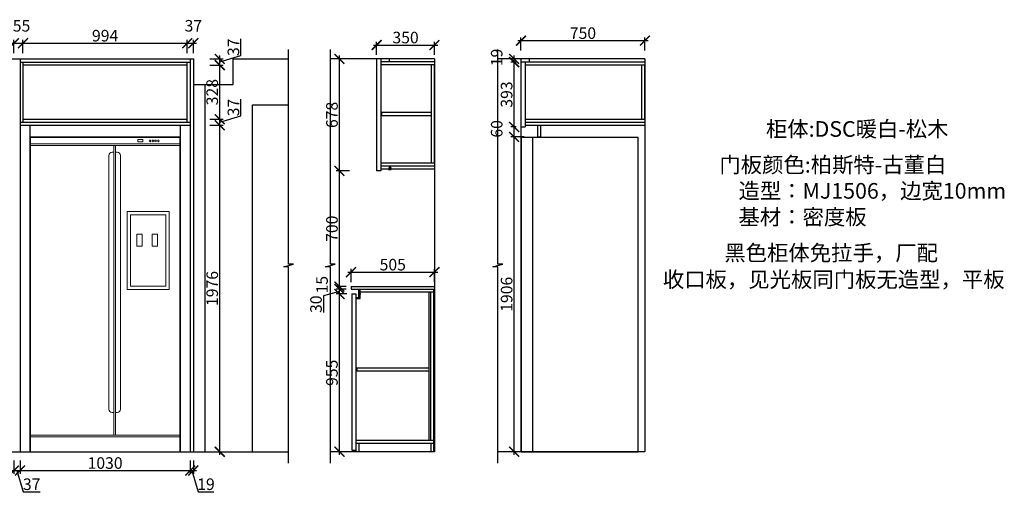
# Model space of a CAD drawing. Units: millimetres. Extents: x 56346 to 66127, y -332217 to -325693.
# Drawn here: x 60168 to 66127, y -332068 to -329200 of the extents above; entities that cross this region are included whole.
import ezdxf

# ---------------------------------------------------------------- set-up
doc = ezdxf.new("R2010")
doc.units = ezdxf.units.MM
doc.header["$PDMODE"] = 35
doc.header["$PDSIZE"] = -20
doc.layers.add('0.13', color=7, linetype='Continuous', lineweight=13)
for name, color, linetype in [('台面', 2, 'Continuous'), ('墙体', 4, 'Continuous'), ('门板', 3, 'Continuous')]:
    doc.layers.add(name, color=color, linetype=linetype)
doc.styles.get("Standard").update_dxf_attribs({"font": 'arial.ttf'})
doc.dimstyles.new('ISO-25', dxfattribs={"dimtxt": 70, "dimasz": 60, "dimexe": 20, "dimexo": 30, "dimtad": 1, "dimdec": 0, "dimdsep": 46, "dimtxsty": 'Standard', "dimblk": 'ARCHTICK', "dimcen": 2.5, "dimdle": 20, "dimclrd": 1, "dimclre": 1, "dimclrt": 1, "dimadec": 0, "dimazin": 0, "dimtfac": 1, "dimtdec": 0, "dimtmove": 1, "dimatfit": 3, "dimfxl": 40, "dimfxlon": 1, "dimarcsym": 0})

# ---------------------------------------------------------------- blocks, each defined once
blk = doc.blocks.new('DFSaFDSGFFDG')
at = {"layer": '0.13', "color": 251}
for p, q in [((43523.3, -155374.1), (42618.3, -155374.1)), ((43523.3, -155384.1), (42618.3, -155384.1)), ((43123.3, -157137.1), (43123.3, -155384.1)), ((43133.3, -157137.1), (43133.3, -155384.1)), ((42618.3, -157137.1), (43523.3, -157137.1)), ((42618.3, -157147.1), (43523.3, -157147.1))]:
    blk.add_line(p, q, dxfattribs=at)
for points in [[(42618.3, -155334.1), (42618.3, -157237.1), (43523.3, -157237.1), (43523.3, -155334.1)], [(43268.5, -155362), (43298.5, -155362), (43298.5, -155347), (43268.5, -155347)], [(43204.4, -155783.4), (43459, -155783.4), (43459, -156255.3), (43204.4, -156255.3)], [(43224.4, -155803.4), (43439, -155803.4), (43439, -156235.3), (43224.4, -156235.3)], [(43263.2, -155920.2), (43295.6, -155920.2), (43295.6, -155992.9), (43263.2, -155992.9)], [(43356.2, -155920.2), (43388.5, -155920.2), (43388.5, -155992.9), (43356.2, -155992.9)]]:
    blk.add_lwpolyline(points, close=True, dxfattribs=at)
at = {"layer": '0.13', "color": 153}
for points in [[(43123.3, -156999.8), (43113.3, -156999.8, -0.414214), (43093.3, -156979.8), (43093.3, -155444.1, -0.414214), (43113.3, -155424.1), (43123.3, -155424.1)], [(43133.3, -156999.8), (43143.3, -156999.8, 0.414214), (43163.3, -156979.8), (43163.3, -155444.1, 0.414214), (43143.3, -155424.1), (43133.3, -155424.1)]]:
    blk.add_lwpolyline(points, format="xyb", dxfattribs=at)
at = {"layer": '0.13', "color": 251}
for centre in [(43342.8, -155355.1), (43359.7, -155355.1), (43376.1, -155355.1), (43393, -155355.1)]:
    blk.add_circle(centre, 5, dxfattribs=at)
blk = doc.blocks.new('_ArchTick')
at = {"color": 0, "linetype": 'ByBlock', "const_width": 0.15}
blk.add_lwpolyline([(-0.5, -0.5), (0.5, 0.5)], dxfattribs=at)
blk = doc.blocks.new('*D76')
at = {"color": 1, "lineweight": -2, "transparency": 16777216}
for p, q in [((60133.1, -331870.1), (60133.1, -331950.1)), ((60170.1, -331870.1), (60170.1, -331950.1)), ((60113.1, -331930.1), (60190.1, -331930.1)), ((60151.6, -331930.1), (60190, -332058.4)), ((60190, -332058.4), (60291.5, -332058.4))]:
    blk.add_line(p, q, dxfattribs=at)
at = {"layer": 'Defpoints', "color": 0, "transparency": 16777216}
for p in [(60133.1, -331815.9), (60170.1, -331815.9), (60170.1, -331930.1)]:
    blk.add_point(p, dxfattribs=at)
at = {"color": 1, "lineweight": -2, "transparency": 16777216, "xscale": 60, "yscale": 60, "zscale": 60, "rotation": 180}
blk.add_blockref('_ArchTick', (60133.1, -331930.1), dxfattribs=at)
at = {"color": 1, "lineweight": -2, "transparency": 16777216, "xscale": 60, "yscale": 60, "zscale": 60}
blk.add_blockref('_ArchTick', (60170.1, -331930.1), dxfattribs=at)
at = {"color": 1, "transparency": 16777216, "insert": (60240.8, -332022), "char_height": 70, "attachment_point": 5}
blk.add_mtext('37', dxfattribs=at)
blk = doc.blocks.new('*D77')
at = {"color": 1, "lineweight": -2, "transparency": 16777216}
for p, q in [((60170.1, -331870.1), (60170.1, -331950.1)), ((61200.1, -331870.1), (61200.1, -331950.1)), ((60150.1, -331930.1), (61220.1, -331930.1))]:
    blk.add_line(p, q, dxfattribs=at)
at = {"layer": 'Defpoints', "color": 0, "transparency": 16777216}
for p in [(60170.1, -331815.9), (61200.1, -331815.9), (61200.1, -331930.1)]:
    blk.add_point(p, dxfattribs=at)
at = {"color": 1, "lineweight": -2, "transparency": 16777216, "xscale": 60, "yscale": 60, "zscale": 60, "rotation": 180}
blk.add_blockref('_ArchTick', (60170.1, -331930.1), dxfattribs=at)
at = {"color": 1, "lineweight": -2, "transparency": 16777216, "xscale": 60, "yscale": 60, "zscale": 60}
blk.add_blockref('_ArchTick', (61200.1, -331930.1), dxfattribs=at)
at = {"color": 1, "transparency": 16777216, "insert": (60685.1, -331893.7), "char_height": 70, "attachment_point": 5}
blk.add_mtext('1030', dxfattribs=at)
blk = doc.blocks.new('*D78')
at = {"color": 1, "lineweight": -2, "transparency": 16777216}
for p, q in [((61200.1, -331870.1), (61200.1, -331950.1)), ((61219.1, -331870.1), (61219.1, -331950.1)), ((61180.1, -331930.1), (61239.1, -331930.1)), ((61209.6, -331930.1), (61248, -332058.3)), ((61248, -332058.3), (61343.1, -332058.3))]:
    blk.add_line(p, q, dxfattribs=at)
at = {"layer": 'Defpoints', "color": 0, "transparency": 16777216}
for p in [(61200.1, -331815.9), (61219.1, -331815.9), (61219.1, -331930.1)]:
    blk.add_point(p, dxfattribs=at)
at = {"color": 1, "lineweight": -2, "transparency": 16777216, "xscale": 60, "yscale": 60, "zscale": 60, "rotation": 180}
blk.add_blockref('_ArchTick', (61200.1, -331930.1), dxfattribs=at)
at = {"color": 1, "lineweight": -2, "transparency": 16777216, "xscale": 60, "yscale": 60, "zscale": 60}
blk.add_blockref('_ArchTick', (61219.1, -331930.1), dxfattribs=at)
at = {"color": 1, "transparency": 16777216, "insert": (61295.5, -332021.9), "char_height": 70, "attachment_point": 5}
blk.add_mtext('19', dxfattribs=at)
blk = doc.blocks.new('*D94')
at = {"color": 1, "lineweight": -2, "transparency": 16777216}
for p, q in [((60113.1, -329342.6), (60208.1, -329342.6)), ((60133.1, -329402.6), (60133.1, -329322.6)), ((60188.1, -329402.6), (60188.1, -329322.6))]:
    blk.add_line(p, q, dxfattribs=at)
at = {"layer": 'Defpoints', "color": 0, "transparency": 16777216}
for p in [(60188.1, -329342.6), (60133.1, -329473.9), (60188.1, -329474.9)]:
    blk.add_point(p, dxfattribs=at)
at = {"color": 1, "lineweight": -2, "transparency": 16777216, "xscale": 60, "yscale": 60, "zscale": 60, "rotation": 180}
blk.add_blockref('_ArchTick', (60133.1, -329342.6), dxfattribs=at)
at = {"color": 1, "lineweight": -2, "transparency": 16777216, "xscale": 60, "yscale": 60, "zscale": 60}
blk.add_blockref('_ArchTick', (60188.1, -329342.6), dxfattribs=at)
at = {"color": 1, "transparency": 16777216, "insert": (60179.2, -329246.4), "char_height": 70, "attachment_point": 5}
blk.add_mtext('55', dxfattribs=at)
blk = doc.blocks.new('*D95')
at = {"color": 1, "lineweight": -2, "transparency": 16777216}
for p, q in [((60168.1, -329342.6), (61202.1, -329342.6)), ((60188.1, -329402.6), (60188.1, -329322.6)), ((61182.1, -329402.6), (61182.1, -329322.6))]:
    blk.add_line(p, q, dxfattribs=at)
at = {"layer": 'Defpoints', "color": 0, "transparency": 16777216}
for p in [(61182.1, -329342.6), (60188.1, -329474.9), (61182.1, -329474.9)]:
    blk.add_point(p, dxfattribs=at)
at = {"color": 1, "lineweight": -2, "transparency": 16777216, "xscale": 60, "yscale": 60, "zscale": 60, "rotation": 180}
blk.add_blockref('_ArchTick', (60188.1, -329342.6), dxfattribs=at)
at = {"color": 1, "lineweight": -2, "transparency": 16777216, "xscale": 60, "yscale": 60, "zscale": 60}
blk.add_blockref('_ArchTick', (61182.1, -329342.6), dxfattribs=at)
at = {"color": 1, "transparency": 16777216, "insert": (60685.1, -329306.2), "char_height": 70, "attachment_point": 5}
blk.add_mtext('994', dxfattribs=at)
blk = doc.blocks.new('*D96')
at = {"color": 1, "lineweight": -2, "transparency": 16777216}
for p, q in [((61162.1, -329342.6), (61239.1, -329342.6)), ((61182.1, -329402.6), (61182.1, -329322.6)), ((61219.1, -329402.6), (61219.1, -329322.6))]:
    blk.add_line(p, q, dxfattribs=at)
at = {"layer": 'Defpoints', "color": 0, "transparency": 16777216}
for p in [(61219.1, -329342.6), (61219.1, -329437.9), (61182.1, -329474.9)]:
    blk.add_point(p, dxfattribs=at)
at = {"color": 1, "lineweight": -2, "transparency": 16777216, "xscale": 60, "yscale": 60, "zscale": 60, "rotation": 180}
blk.add_blockref('_ArchTick', (61182.1, -329342.6), dxfattribs=at)
at = {"color": 1, "lineweight": -2, "transparency": 16777216, "xscale": 60, "yscale": 60, "zscale": 60}
blk.add_blockref('_ArchTick', (61219.1, -329342.6), dxfattribs=at)
at = {"color": 1, "transparency": 16777216, "insert": (61219.2, -329246.2), "char_height": 70, "attachment_point": 5}
blk.add_mtext('37', dxfattribs=at)
blk = doc.blocks.new('*D97')
at = {"color": 1, "lineweight": -2, "transparency": 16777216}
for p, q in [((61378.8, -331835.9), (61378.8, -329819.9)), ((61318.8, -329839.9), (61398.8, -329839.9)), ((61318.8, -331815.9), (61398.8, -331815.9))]:
    blk.add_line(p, q, dxfattribs=at)
at = {"layer": 'Defpoints', "color": 0, "transparency": 16777216}
for p in [(61200.1, -329839.9), (61378.8, -329839.9), (61200.1, -331815.9)]:
    blk.add_point(p, dxfattribs=at)
at = {"color": 1, "lineweight": -2, "transparency": 16777216, "xscale": 60, "yscale": 60, "zscale": 60}
for p, rotation in [((61378.8, -329839.9), 90), ((61378.8, -331815.9), 270)]:
    blk.add_blockref('_ArchTick', p, dxfattribs=dict(at, rotation=rotation))
at = {"color": 1, "transparency": 16777216, "insert": (61342.5, -330827.9), "char_height": 70, "attachment_point": 5, "rotation": 90}
blk.add_mtext('1976', dxfattribs=at)
blk = doc.blocks.new('*D98')
at = {"color": 1, "lineweight": -2, "transparency": 16777216}
for p, q in [((61507.1, -329783), (61507.1, -329681.5)), ((61318.8, -329802.9), (61398.8, -329802.9)), ((61378.8, -329859.9), (61378.8, -329782.9)), ((61378.8, -329821.4), (61507.1, -329783)), ((61318.8, -329839.9), (61398.8, -329839.9))]:
    blk.add_line(p, q, dxfattribs=at)
at = {"layer": 'Defpoints', "color": 0, "transparency": 16777216}
for p in [(61182.1, -329802.9), (61378.8, -329802.9), (61200.1, -329839.9)]:
    blk.add_point(p, dxfattribs=at)
at = {"color": 1, "lineweight": -2, "transparency": 16777216, "xscale": 60, "yscale": 60, "zscale": 60}
for p, rotation in [((61378.8, -329802.9), 90), ((61378.8, -329839.9), 270)]:
    blk.add_blockref('_ArchTick', p, dxfattribs=dict(at, rotation=rotation))
at = {"color": 1, "transparency": 16777216, "insert": (61470.7, -329732.2), "char_height": 70, "attachment_point": 5, "rotation": 90}
blk.add_mtext('37', dxfattribs=at)
blk = doc.blocks.new('*D99')
at = {"color": 1, "lineweight": -2, "transparency": 16777216}
for p, q in [((61378.8, -329822.9), (61378.8, -329454.9)), ((61318.8, -329474.9), (61398.8, -329474.9)), ((61318.8, -329802.9), (61398.8, -329802.9))]:
    blk.add_line(p, q, dxfattribs=at)
at = {"layer": 'Defpoints', "color": 0, "transparency": 16777216}
for p in [(61182.1, -329474.9), (61378.8, -329474.9), (61182.1, -329802.9)]:
    blk.add_point(p, dxfattribs=at)
at = {"color": 1, "lineweight": -2, "transparency": 16777216, "xscale": 60, "yscale": 60, "zscale": 60}
for p, rotation in [((61378.8, -329474.9), 90), ((61378.8, -329802.9), 270)]:
    blk.add_blockref('_ArchTick', p, dxfattribs=dict(at, rotation=rotation))
at = {"color": 1, "transparency": 16777216, "insert": (61342.4, -329638.9), "char_height": 70, "attachment_point": 5, "rotation": 90}
blk.add_mtext('328', dxfattribs=at)
blk = doc.blocks.new('*D100')
at = {"color": 1, "lineweight": -2, "transparency": 16777216}
for p, q in [((61507.1, -329418), (61507.1, -329316.5)), ((61318.8, -329437.9), (61398.8, -329437.9)), ((61378.8, -329494.9), (61378.8, -329417.9)), ((61378.8, -329456.4), (61507.1, -329418)), ((61318.8, -329474.9), (61398.8, -329474.9))]:
    blk.add_line(p, q, dxfattribs=at)
at = {"layer": 'Defpoints', "color": 0, "transparency": 16777216}
for p in [(61200.1, -329437.9), (61378.8, -329437.9), (61182.1, -329474.9)]:
    blk.add_point(p, dxfattribs=at)
at = {"color": 1, "lineweight": -2, "transparency": 16777216, "xscale": 60, "yscale": 60, "zscale": 60}
for p, rotation in [((61378.8, -329437.9), 90), ((61378.8, -329474.9), 270)]:
    blk.add_blockref('_ArchTick', p, dxfattribs=dict(at, rotation=rotation))
at = {"color": 1, "transparency": 16777216, "insert": (61470.7, -329367.2), "char_height": 70, "attachment_point": 5, "rotation": 90}
blk.add_mtext('37', dxfattribs=at)
blk = doc.blocks.new('DSFADSDSA')
h = blk.add_hatch(color=1)
h.dxf.hatch_style = 1
h.paths.add_polyline_path([(752973555.7, 92218113.2), (752973601.9, 92218113.2), (752973601.9, 92218107.1), (752973599.9, 92218107.1), (752973599.9, 92218111.2), (752973575.4, 92218111.2), (752973575.4, 92218106.1), (752973568.9, 92218106.1), (752973568.9, 92218108.1), (752973573.4, 92218108.1), (752973573.4, 92218111.2), (752973558.4, 92218111.2), (752973558.4, 92218108.1), (752973562.7, 92218108.1), (752973562.7, 92218106.1), (752973556.4, 92218106.1), (752973556.4, 92218111.2), (752973555.7, 92218111.2, -0.394315), (752973548.9, 92218118.4), (752973548.9, 92218126.3), (752973546.9, 92218126.3), (752973546.9, 92218129.4), (752973550.9, 92218129.4), (752973550.9, 92218118.4, 0.386508)])
at = {"color": 1}
for p, q in [((752973546.9, 92218126.3), (752973546.9, 92218129.4)), ((752973546.9, 92218129.4), (752973550.9, 92218129.4)), ((752973546.9, 92218126.3), (752973548.9, 92218126.3)), ((752973548.9, 92218126.3), (752973548.9, 92218118.4)), ((752973550.9, 92218129.4), (752973550.9, 92218118.4)), ((752973555.7, 92218113.2), (752973601.9, 92218113.2)), ((752973555.7, 92218111.2), (752973556.4, 92218111.2)), ((752973556.4, 92218111.2), (752973556.4, 92218106.1)), ((752973556.4, 92218106.1), (752973562.7, 92218106.1)), ((752973558.4, 92218111.2), (752973573.4, 92218111.2)), ((752973558.4, 92218111.2), (752973558.4, 92218108.1)), ((752973558.4, 92218108.1), (752973562.7, 92218108.1)), ((752973562.7, 92218108.1), (752973562.7, 92218106.1)), ((752973573.4, 92218108.1), (752973568.9, 92218108.1)), ((752973568.9, 92218108.1), (752973568.9, 92218106.1)), ((752973575.4, 92218106.1), (752973568.9, 92218106.1)), ((752973573.4, 92218111.2), (752973573.4, 92218108.1)), ((752973575.4, 92218111.2), (752973599.9, 92218111.2)), ((752973575.4, 92218111.2), (752973575.4, 92218106.1)), ((752973599.9, 92218111.2), (752973599.9, 92218107.1)), ((752973601.9, 92218107.1), (752973599.9, 92218107.1)), ((752973601.9, 92218113.2), (752973601.9, 92218107.1))]:
    blk.add_line(p, q, dxfattribs=at)
for radius, start, end in [(7.3, 179.96316, 266.117), (5.31, 180, 264.5271)]:
    blk.add_arc((752973556.2, 92218118.4), radius, start, end, dxfattribs=at)
blk = doc.blocks.new('FDSGDFGSBDX')
at = {"color": 1}
for p, q in [((271686.1, -362046.7), (271687.7, -362045.2)), ((271686.1, -362051.4), (271687.7, -362052.9)), ((271686.4, -362050.5), (271688.6, -362050.5))]:
    blk.add_line(p, q, dxfattribs=at)
blk.add_lwpolyline([(271696, -362044.2), (271696, -362042, 0.414214), (271695.5, -362041.5), (271695, -362041.5), (271695, -362043.8), (271684.2, -362043.8), (271684.2, -362054.3), (271695, -362054.3), (271695, -362057), (271695.5, -362057, 0.414214), (271696, -362056.5), (271696, -362053.8), (271695, -362053.3), (271694.6, -362053.3), (271694.6, -362053.6), (271694.3, -362053.6), (271694.3, -362053.3), (271685.1, -362053.3), (271685.1, -362044.7), (271694.3, -362044.7), (271694.3, -362044.5), (271694.6, -362044.5), (271694.6, -362044.7), (271695, -362044.7), (271696, -362044.2)], format="xyb", dxfattribs=at)
for points in [[(271694.5, -362053.6), (271694.5, -362053.2), (271695, -362053.2), (271695.9, -362053.7), (271695.9, -362044.4), (271695, -362044.8), (271694.5, -362044.8), (271694.5, -362044.5)], [(271694.6, -362053.6), (271694.6, -362053.3), (271695, -362053.3), (271696, -362053.8), (271696, -362044.2), (271695, -362044.7), (271694.6, -362044.7), (271694.6, -362044.5)]]:
    blk.add_lwpolyline(points, dxfattribs=at)
blk.add_arc((271682.8, -362049), 3.66, 310.75289, 49.24711, dxfattribs=at)
blk = doc.blocks.new('*D101')
at = {"color": 1, "lineweight": -2, "transparency": 16777216}
for p, q in [((62148.4, -330860.9), (62083.4, -330860.9)), ((62103.4, -331835.9), (62103.4, -330840.9)), ((62163.4, -331815.9), (62083.4, -331815.9))]:
    blk.add_line(p, q, dxfattribs=at)
at = {"layer": 'Defpoints', "color": 0, "transparency": 16777216}
for p in [(62103.4, -330860.9), (62178.4, -330860.9), (62203.4, -331815.9)]:
    blk.add_point(p, dxfattribs=at)
at = {"color": 1, "lineweight": -2, "transparency": 16777216, "xscale": 60, "yscale": 60, "zscale": 60}
for p, rotation in [((62103.4, -330860.9), 90), ((62103.4, -331815.9), 270)]:
    blk.add_blockref('_ArchTick', p, dxfattribs=dict(at, rotation=rotation))
at = {"color": 1, "transparency": 16777216, "insert": (62067, -331338.4), "char_height": 70, "attachment_point": 5, "rotation": 90}
blk.add_mtext('955', dxfattribs=at)
blk = doc.blocks.new('*D102')
at = {"color": 1, "lineweight": -2, "transparency": 16777216}
for p, q in [((62143.4, -330830.9), (62083.4, -330830.9)), ((62103.4, -330880.9), (62103.4, -330810.9)), ((62103.4, -330845.9), (62007, -330872.4)), ((62007, -330872.4), (62007, -330973.7)), ((62148.4, -330860.9), (62083.4, -330860.9))]:
    blk.add_line(p, q, dxfattribs=at)
at = {"layer": 'Defpoints', "color": 0, "transparency": 16777216}
for p in [(62103.4, -330830.9), (62173.4, -330830.9), (62178.4, -330860.9)]:
    blk.add_point(p, dxfattribs=at)
at = {"color": 1, "lineweight": -2, "transparency": 16777216, "xscale": 60, "yscale": 60, "zscale": 60}
for p, rotation in [((62103.4, -330830.9), 90), ((62103.4, -330860.9), 270)]:
    blk.add_blockref('_ArchTick', p, dxfattribs=dict(at, rotation=rotation))
at = {"color": 1, "transparency": 16777216, "insert": (61970.6, -330923), "char_height": 70, "attachment_point": 5, "rotation": 90}
blk.add_mtext('30', dxfattribs=at)
blk = doc.blocks.new('*D103')
at = {"color": 1, "lineweight": -2, "transparency": 16777216}
for p, q in [((62143.4, -330815.9), (62083.4, -330815.9)), ((62143.4, -330830.9), (62083.4, -330830.9)), ((62103.4, -330850.9), (62103.4, -330795.9))]:
    blk.add_line(p, q, dxfattribs=at)
at = {"layer": 'Defpoints', "color": 0, "transparency": 16777216}
for p in [(62103.4, -330815.9), (62173.4, -330815.9), (62173.4, -330830.9)]:
    blk.add_point(p, dxfattribs=at)
at = {"color": 1, "lineweight": -2, "transparency": 16777216, "xscale": 60, "yscale": 60, "zscale": 60}
for p, rotation in [((62103.4, -330815.9), 90), ((62103.4, -330830.9), 270)]:
    blk.add_blockref('_ArchTick', p, dxfattribs=dict(at, rotation=rotation))
at = {"color": 1, "transparency": 16777216, "insert": (62007, -330804.8), "char_height": 70, "attachment_point": 5, "rotation": 90}
blk.add_mtext('15', dxfattribs=at)
blk = doc.blocks.new('*D104')
at = {"color": 1, "lineweight": -2, "transparency": 16777216}
for p, q in [((62163.4, -330115.9), (62083.4, -330115.9)), ((62103.4, -330835.9), (62103.4, -330095.9)), ((62143.4, -330815.9), (62083.4, -330815.9))]:
    blk.add_line(p, q, dxfattribs=at)
at = {"layer": 'Defpoints', "color": 0, "transparency": 16777216}
for p in [(62103.4, -330115.9), (62353.4, -330115.9), (62173.4, -330815.9)]:
    blk.add_point(p, dxfattribs=at)
at = {"color": 1, "lineweight": -2, "transparency": 16777216, "xscale": 60, "yscale": 60, "zscale": 60}
for p, rotation in [((62103.4, -330115.9), 90), ((62103.4, -330815.9), 270)]:
    blk.add_blockref('_ArchTick', p, dxfattribs=dict(at, rotation=rotation))
at = {"color": 1, "transparency": 16777216, "insert": (62067, -330465.9), "char_height": 70, "attachment_point": 5, "rotation": 90}
blk.add_mtext('700', dxfattribs=at)
blk = doc.blocks.new('*D105')
at = {"color": 1, "lineweight": -2, "transparency": 16777216}
for p, q in [((62163.4, -329437.9), (62083.4, -329437.9)), ((62103.4, -330135.9), (62103.4, -329417.9)), ((62163.4, -330115.9), (62083.4, -330115.9))]:
    blk.add_line(p, q, dxfattribs=at)
at = {"layer": 'Defpoints', "color": 0, "transparency": 16777216}
for p in [(62103.4, -329437.9), (62328.4, -329437.9), (62353.4, -330115.9)]:
    blk.add_point(p, dxfattribs=at)
at = {"color": 1, "lineweight": -2, "transparency": 16777216, "xscale": 60, "yscale": 60, "zscale": 60}
for p, rotation in [((62103.4, -329437.9), 90), ((62103.4, -330115.9), 270)]:
    blk.add_blockref('_ArchTick', p, dxfattribs=dict(at, rotation=rotation))
at = {"color": 1, "transparency": 16777216, "insert": (62067, -329776.9), "char_height": 70, "attachment_point": 5, "rotation": 90}
blk.add_mtext('678', dxfattribs=at)
blk = doc.blocks.new('*D106')
at = {"color": 1, "lineweight": -2, "transparency": 16777216}
for p, q in [((62173.4, -330788.8), (62173.4, -330708.8)), ((62678.4, -330788.8), (62678.4, -330708.8)), ((62153.4, -330728.8), (62698.4, -330728.8))]:
    blk.add_line(p, q, dxfattribs=at)
at = {"layer": 'Defpoints', "color": 0, "transparency": 16777216}
for p in [(62678.4, -330728.8), (62173.4, -330830.9), (62678.4, -330830.9)]:
    blk.add_point(p, dxfattribs=at)
at = {"color": 1, "lineweight": -2, "transparency": 16777216, "xscale": 60, "yscale": 60, "zscale": 60, "rotation": 180}
blk.add_blockref('_ArchTick', (62173.4, -330728.8), dxfattribs=at)
at = {"color": 1, "lineweight": -2, "transparency": 16777216, "xscale": 60, "yscale": 60, "zscale": 60}
blk.add_blockref('_ArchTick', (62678.4, -330728.8), dxfattribs=at)
at = {"color": 1, "transparency": 16777216, "insert": (62425.9, -330692.4), "char_height": 70, "attachment_point": 5}
blk.add_mtext('505', dxfattribs=at)
blk = doc.blocks.new('*D107')
at = {"color": 1, "lineweight": -2, "transparency": 16777216}
for p, q in [((62328.4, -329413.9), (62328.4, -329333.9)), ((62678.4, -329413.9), (62678.4, -329333.9)), ((62308.4, -329353.9), (62698.4, -329353.9))]:
    blk.add_line(p, q, dxfattribs=at)
at = {"layer": 'Defpoints', "color": 0, "transparency": 16777216}
for p in [(62678.4, -329353.9), (62328.4, -330115.9), (62678.4, -330105.9)]:
    blk.add_point(p, dxfattribs=at)
at = {"color": 1, "lineweight": -2, "transparency": 16777216, "xscale": 60, "yscale": 60, "zscale": 60, "rotation": 180}
blk.add_blockref('_ArchTick', (62328.4, -329353.9), dxfattribs=at)
at = {"color": 1, "lineweight": -2, "transparency": 16777216, "xscale": 60, "yscale": 60, "zscale": 60}
blk.add_blockref('_ArchTick', (62678.4, -329353.9), dxfattribs=at)
at = {"color": 1, "transparency": 16777216, "insert": (62503.4, -329317.5), "char_height": 70, "attachment_point": 5}
blk.add_mtext('350', dxfattribs=at)
blk = doc.blocks.new('GFDSGFDHHGFD')
at = {"color": 251}
blk.add_line((42305.2, -265564.9), (42305.2, -267467.9), dxfattribs=at)
blk.add_lwpolyline([(42945.2, -265564.9), (42235.2, -265564.9), (42235.2, -267467.9), (42945.2, -267467.9)], close=True, dxfattribs=at)
blk = doc.blocks.new('*D108')
at = {"color": 1, "lineweight": -2, "transparency": 16777216}
for p, q in [((63182, -329327.3), (63972, -329327.3)), ((63202, -329387.3), (63202, -329307.3)), ((63952, -329387.3), (63952, -329307.3))]:
    blk.add_line(p, q, dxfattribs=at)
at = {"layer": 'Defpoints', "color": 0, "transparency": 16777216}
for p in [(63952, -329327.3), (63202, -329456.9), (63952, -329474.9)]:
    blk.add_point(p, dxfattribs=at)
at = {"color": 1, "lineweight": -2, "transparency": 16777216, "xscale": 60, "yscale": 60, "zscale": 60, "rotation": 180}
blk.add_blockref('_ArchTick', (63202, -329327.3), dxfattribs=at)
at = {"color": 1, "lineweight": -2, "transparency": 16777216, "xscale": 60, "yscale": 60, "zscale": 60}
blk.add_blockref('_ArchTick', (63952, -329327.3), dxfattribs=at)
at = {"color": 1, "transparency": 16777216, "insert": (63577, -329290.9), "char_height": 70, "attachment_point": 5}
blk.add_mtext('750', dxfattribs=at)
blk = doc.blocks.new('*D109')
at = {"color": 1, "lineweight": -2, "transparency": 16777216}
for p, q in [((63220.4, -329909.9), (63140.4, -329909.9)), ((63160.4, -331835.9), (63160.4, -329889.9)), ((63172, -331815.9), (63140.4, -331815.9))]:
    blk.add_line(p, q, dxfattribs=at)
at = {"layer": 'Defpoints', "color": 0, "transparency": 16777216}
for p in [(63160.4, -329909.9), (63311.5, -329909.9), (63202, -331815.9)]:
    blk.add_point(p, dxfattribs=at)
at = {"color": 1, "lineweight": -2, "transparency": 16777216, "xscale": 60, "yscale": 60, "zscale": 60}
for p, rotation in [((63160.4, -329909.9), 90), ((63160.4, -331815.9), 270)]:
    blk.add_blockref('_ArchTick', p, dxfattribs=dict(at, rotation=rotation))
at = {"color": 1, "transparency": 16777216, "insert": (63124, -330862.9), "char_height": 70, "attachment_point": 5, "rotation": 90}
blk.add_mtext('1906', dxfattribs=at)
blk = doc.blocks.new('*D110')
at = {"color": 1, "lineweight": -2, "transparency": 16777216}
for p, q in [((63172, -329849.9), (63140.4, -329849.9)), ((63160.4, -329929.9), (63160.4, -329829.9)), ((63220.4, -329909.9), (63140.4, -329909.9))]:
    blk.add_line(p, q, dxfattribs=at)
at = {"layer": 'Defpoints', "color": 0, "transparency": 16777216}
for p in [(63160.4, -329849.9), (63202, -329849.9), (63311.5, -329909.9)]:
    blk.add_point(p, dxfattribs=at)
at = {"color": 1, "lineweight": -2, "transparency": 16777216, "xscale": 60, "yscale": 60, "zscale": 60}
for p, rotation in [((63160.4, -329849.9), 90), ((63160.4, -329909.9), 270)]:
    blk.add_blockref('_ArchTick', p, dxfattribs=dict(at, rotation=rotation))
at = {"color": 1, "transparency": 16777216, "insert": (63064, -329861.3), "char_height": 70, "attachment_point": 5, "rotation": 90}
blk.add_mtext('60', dxfattribs=at)
blk = doc.blocks.new('*D111')
at = {"color": 1, "lineweight": -2, "transparency": 16777216}
for p, q in [((63172, -329456.9), (63140.4, -329456.9)), ((63160.4, -329869.9), (63160.4, -329436.9)), ((63172, -329849.9), (63140.4, -329849.9))]:
    blk.add_line(p, q, dxfattribs=at)
at = {"layer": 'Defpoints', "color": 0, "transparency": 16777216}
for p in [(63160.4, -329456.9), (63202, -329456.9), (63202, -329849.9)]:
    blk.add_point(p, dxfattribs=at)
at = {"color": 1, "lineweight": -2, "transparency": 16777216, "xscale": 60, "yscale": 60, "zscale": 60}
for p, rotation in [((63160.4, -329456.9), 90), ((63160.4, -329849.9), 270)]:
    blk.add_blockref('_ArchTick', p, dxfattribs=dict(at, rotation=rotation))
at = {"color": 1, "transparency": 16777216, "insert": (63124, -329653.4), "char_height": 70, "attachment_point": 5, "rotation": 90}
blk.add_mtext('393', dxfattribs=at)
blk = doc.blocks.new('*D112')
at = {"color": 1, "lineweight": -2, "transparency": 16777216}
for p, q in [((63172, -329437.9), (63140.4, -329437.9)), ((63172, -329456.9), (63140.4, -329456.9)), ((63160.4, -329476.9), (63160.4, -329417.9))]:
    blk.add_line(p, q, dxfattribs=at)
at = {"layer": 'Defpoints', "color": 0, "transparency": 16777216}
for p in [(63160.4, -329437.9), (63202, -329437.9), (63202, -329456.9)]:
    blk.add_point(p, dxfattribs=at)
at = {"color": 1, "lineweight": -2, "transparency": 16777216, "xscale": 60, "yscale": 60, "zscale": 60}
for p, rotation in [((63160.4, -329437.9), 90), ((63160.4, -329456.9), 270)]:
    blk.add_blockref('_ArchTick', p, dxfattribs=dict(at, rotation=rotation))
at = {"color": 1, "transparency": 16777216, "insert": (63064, -329428.8), "char_height": 70, "attachment_point": 5, "rotation": 90}
blk.add_mtext('19', dxfattribs=at)

msp = doc.modelspace()

# ---------------------------------------------------------------- linework, layer by layer
for p, q in [((60188.1, -329456.9), (60188.1, -329820.9)), ((61182.1, -329820.9), (61182.1, -329456.9)), ((62678.4, -329455.9), (62353.4, -329455.9)), ((62403.4, -329437.9), (62403.4, -329455.9)), ((63952, -329456.9), (63252, -329456.9)), ((61182.1, -329474.9), (60188.1, -329474.9)), ((62678.4, -329473.9), (62353.4, -329473.9)), ((62658.4, -329473.9), (62658.4, -330068.9)), ((62676.4, -329473.9), (62676.4, -330068.9)), ((63952, -329474.9), (63227, -329474.9)), ((63932, -329474.9), (63932, -329802.9)), ((63950, -329474.9), (63950, -329802.9)), ((60188.1, -329802.9), (61182.1, -329802.9)), ((63227, -329802.9), (63952, -329802.9)), ((62678.4, -330068.9), (62353.4, -330068.9)), ((62229.4, -330887.9), (62229.4, -330830.9)), ((62673.4, -330830.9), (62673.4, -331815.9)), ((62203.4, -330887.9), (62229.4, -330887.9)), ((62229.4, -330848.9), (62673.4, -330848.9)), ((62644.4, -330848.9), (62644.4, -331747.9)), ((62653.4, -330848.9), (62653.4, -331747.9)), ((62208.4, -331308.9), (62208.4, -331326.9)), ((62208.4, -331308.9), (62644.4, -331308.9)), ((62208.4, -331326.9), (62644.4, -331326.9)), ((62673.4, -331747.9), (62203.4, -331747.9)), ((62673.4, -331765.9), (62203.4, -331765.9)), ((62221.4, -331765.9), (62221.4, -331815.9)), ((62655.4, -331765.9), (62655.4, -331815.9)), ((62203.4, -331805.9), (62203.4, -331815.9))]:
    msp.add_line(p, q)
msp.add_lwpolyline([(62658.4, -329762.9), (62358.4, -329762.9), (62358.4, -329780.9), (62658.4, -329780.9)])
at = {"layer": '台面'}
for p, q in [((62173.4, -330815.9), (62173.4, -330830.9)), ((62173.4, -330815.9), (62678.4, -330815.9)), ((62173.4, -330830.9), (62678.4, -330830.9))]:
    msp.add_line(p, q, dxfattribs=at)
at = {"layer": '墙体'}
for p, q in [((58367.1, -329437.9), (61222.1, -329437.9)), ((61222.1, -329592.9), (61222.1, -329437.9)), ((61459.1, -329592.9), (61459.1, -329437.9)), ((61459.1, -329437.9), (61795.9, -329437.9)), ((62678.4, -329437.9), (62048.2, -329437.9)), ((62678.4, -329437.9), (62678.4, -331815.9)), ((63952, -329437.9), (63062.2, -329437.9)), ((63952, -329437.9), (63952, -331815.9)), ((61222.1, -329592.9), (61459.1, -329592.9)), ((61577.1, -331815.9), (61577.1, -329715.9)), ((61577.1, -329715.9), (61795.9, -329715.9)), ((58367.1, -331815.9), (61795.9, -331815.9)), ((62678.4, -331815.9), (62048.2, -331815.9)), ((63952, -331815.9), (63062.2, -331815.9))]:
    msp.add_line(p, q, dxfattribs=at)
for points in [[(61795.9, -331885.2), (61795.9, -330695.9), (61765.9, -330695.9), (61825.9, -330680.4), (61795.9, -330680.4), (61795.9, -329380.6)], [(62048.2, -331885.2), (62048.2, -330695.9), (62018.2, -330695.9), (62078.2, -330680.4), (62048.2, -330680.4), (62048.2, -329380.6)], [(63062.2, -331885.2), (63062.2, -330695.9), (63032.2, -330695.9), (63092.2, -330680.4), (63062.2, -330680.4), (63062.2, -329380.6)]]:
    msp.add_lwpolyline(points, dxfattribs=at)
at = {"layer": '门板'}
for p, q in [((60170.1, -329437.9), (60170.1, -331815.9)), ((60170.1, -329456.9), (61200.1, -329456.9)), ((61200.1, -329437.9), (61200.1, -331815.9)), ((61219.1, -329437.9), (61219.1, -331815.9)), ((62328.4, -329437.9), (62328.4, -330115.9)), ((62353.4, -329437.9), (62353.4, -330115.9)), ((63202, -329437.9), (63202, -331815.9)), ((63252, -329456.9), (63202, -329456.9)), ((63227, -329456.9), (63227, -329849.9)), ((63252, -329437.9), (63252, -329456.9)), ((61289.1, -329592.9), (61289.1, -331815.9)), ((60170.1, -329820.9), (61200.1, -329820.9)), ((63227, -329820.9), (63952, -329820.9)), ((60170.1, -329839.9), (61200.1, -329839.9)), ((60230.1, -329839.9), (60230.1, -331815.9)), ((61140.1, -329839.9), (61140.1, -331815.9)), ((63202, -329849.9), (63227, -329849.9)), ((63227, -329839.9), (63952, -329839.9)), ((63302, -329839.9), (63302, -329909.9)), ((63321, -329839.9), (63321, -329909.9)), ((60230.1, -329909.9), (61140.1, -329909.9)), ((63302, -329909.9), (63321, -329909.9)), ((62353.4, -330115.9), (62328.4, -330115.9)), ((62678.4, -330086.9), (62353.4, -330086.9)), ((62403.4, -330105.9), (62353.4, -330105.9)), ((62403.4, -330094.9), (62403.4, -330105.9)), ((62414.4, -330094.9), (62403.4, -330094.9)), ((62414.4, -330094.9), (62414.4, -330105.9)), ((62678.4, -330105.9), (62414.4, -330105.9)), ((62178.4, -330860.9), (62178.4, -331805.9)), ((62178.4, -330860.9), (62203.4, -330860.9)), ((62203.4, -330860.9), (62203.4, -331805.9)), ((62178.4, -331805.9), (62203.4, -331805.9))]:
    msp.add_line(p, q, dxfattribs=at)

# ---------------------------------------------------------------- block references
for name, p, rotation in [('FDSGDFGSBDX', (424457.9, -58410.9), 270), ('DSFADSDSA', (92280334.1, -753304433.7), 90.00000000000001)]:
    msp.add_blockref(name, p, dxfattribs=dict(rotation=rotation))
for name, p in [('DFSaFDSGFFDG', (17614.3, -174578.8)), ('GFDSGFDHHGFD', (20966.9, -64348))]:
    msp.add_blockref(name, p, dxfattribs=at)

# ---------------------------------------------------------------- texts
at = {"char_height": 94.762, "attachment_point": 1}
for s, insert, width in [('{\\fSimSun|b0|i0|c134|p2;柜体:DSC暖白-松木}', (64684.4, -329814.5), 2870.127), ('{\\fSimSun|b0|i0|c134|p2;\\C3;门板颜色:柏斯特-古董白\\P    造型：MJ1506，边宽10mm\\P    基材：密度板}', (64402.5, -330031.3), 2870.127), ('{\\fSimSun|b0|i0|c134|p2;\\C1;黑色柜体免拉手，厂配}', (64432.6, -330564.6), 2870.127), ('{\\fSimSun|b0|i0|c134|p2;\\C3;收口板，见光板同门板无造型，平板}', (64060.3, -330725.8), 2530.114)]:
    msp.add_mtext(s, dxfattribs=dict(at, insert=insert, width=width))

# ---------------------------------------------------------------- dimensions: what is measured, and where the dimension line sits
for base, p1, p2, picture, middle in [((60188.1, -329342.6), (60133.1, -329473.9), (60188.1, -329474.9), '*D94', (60179.2, -329246.4)), ((61219.1, -329342.6), (61182.1, -329474.9), (61219.1, -329437.9), '*D96', (61219.2, -329246.2)), ((61182.1, -329342.6), (60188.1, -329474.9), (61182.1, -329474.9), '*D95', (60685.1, -329306.2)), ((62678.4, -329353.9), (62328.4, -330115.9), (62678.4, -330105.9), '*D107', (62503.4, -329317.5)), ((63952, -329327.3), (63202, -329456.9), (63952, -329474.9), '*D108', (63577, -329290.9)), ((62678.4, -330728.8), (62173.4, -330830.9), (62678.4, -330830.9), '*D106', (62425.9, -330692.4)), ((60170.1, -331930.1), (60133.1, -331815.9), (60170.1, -331815.9), '*D76', (60190.7, -332022)), ((61200.1, -331930.1), (60170.1, -331815.9), (61200.1, -331815.9), '*D77', (60685.1, -331893.7)), ((61219.1, -331930.1), (61200.1, -331815.9), (61219.1, -331815.9), '*D78', (61248.6, -332021.9))]:
    dim = msp.add_linear_dim(base=base, p1=p1, p2=p2, dimstyle='ISO-25', override={"dimfxl": 60})
    dim.commit()
    dim.dimension.update_dxf_attribs({"geometry": picture, "text_midpoint": middle})
for base, p1, p2, picture, middle in [((61378.8, -329437.9), (61182.1, -329474.9), (61200.1, -329437.9), '*D100', (61470.7, -329417.3)), ((62103.4, -329437.9), (62353.4, -330115.9), (62328.4, -329437.9), '*D105', (62067, -329776.9)), ((63160.4, -329437.9), (63202, -329456.9), (63202, -329437.9), '*D112', (63064, -329428.8)), ((61378.8, -329474.9), (61182.1, -329802.9), (61182.1, -329474.9), '*D99', (61342.4, -329638.9)), ((63160.4, -329456.9), (63202, -329849.9), (63202, -329456.9), '*D111', (63124, -329653.4)), ((61378.8, -329802.9), (61200.1, -329839.9), (61182.1, -329802.9), '*D98', (61470.7, -329782.3)), ((61378.8, -329839.9), (61200.1, -331815.9), (61200.1, -329839.9), '*D97', (61342.5, -330827.9)), ((63160.4, -329849.9), (63311.5, -329909.9), (63202, -329849.9), '*D110', (63064, -329861.3)), ((63160.4, -329909.9), (63202, -331815.9), (63311.5, -329909.9), '*D109', (63124, -330862.9)), ((62103.4, -330115.9), (62173.4, -330815.9), (62353.4, -330115.9), '*D104', (62067, -330465.9)), ((62103.4, -330815.9), (62173.4, -330830.9), (62173.4, -330815.9), '*D103', (62007, -330804.8)), ((62103.4, -330860.9), (62203.4, -331815.9), (62178.4, -330860.9), '*D101', (62067, -331338.4))]:
    dim = msp.add_linear_dim(base=base, p1=p1, p2=p2, angle=90, dimstyle='ISO-25', override={"dimfxl": 60})
    dim.commit()
    dim.dimension.update_dxf_attribs({"geometry": picture, "text_midpoint": middle})
dim = msp.add_linear_dim(base=(62103.4, -330830.9), p1=(62178.4, -330860.9), p2=(62173.4, -330830.9), angle=90, dimstyle='ISO-25', override={"dimfxl": 60})
dim.commit()
dim.dimension.update_dxf_attribs({"geometry": '*D102', "text_midpoint": (62007, -330873), "dimtype": 128})

doc.saveas('drawing.dxf')
